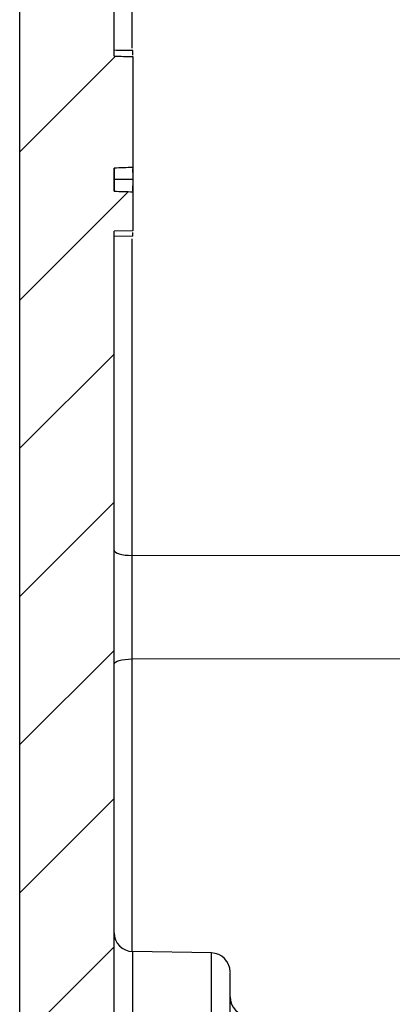
# Model space of a CAD drawing. Extents: x 0.1 to 16.9, y 0.1 to 10.9.
# Drawn here: x 9.1 to 9.6, y 5.8 to 7 of the extents above; entities that cross this region are included whole.
import ezdxf

# ---------------------------------------------------------------- set-up
doc = ezdxf.new("R2010")
doc.units = 0
doc.header["$MEASUREMENT"] = 0
doc.layers.get('0').update_dxf_attribs({"linetype": 'CONTINUOUS'})

msp = doc.modelspace()

# ---------------------------------------------------------------- hatches: boundary and pattern name
at = {"linetype": 'CONTINUOUS'}
h = msp.add_hatch(dxfattribs=at)
h.set_pattern_fill('ANSI31', style=0)
edge = h.paths.add_edge_path(flags=0)
edge.add_spline(control_points=[(9.2918, 5.1271), (9.2978, 5.127), (9.3038, 5.1276), (9.3096, 5.129), (9.3178, 5.1308), (9.3258, 5.1341), (9.3329, 5.1385), (9.34, 5.143), (9.3465, 5.1487), (9.3517, 5.1553), (9.3569, 5.1618), (9.3611, 5.1694), (9.3639, 5.1773), (9.3667, 5.1852), (9.3681, 5.1937), (9.3681, 5.2021)], knot_values=[0.000011, 0.000011, 0.000011, 0.000011, 0.000313, 0.000313, 0.000313, 0.000743, 0.000743, 0.000743, 0.001172, 0.001172, 0.001172, 0.001601, 0.001601, 0.001601, 0.00203, 0.00203, 0.00203, 0.00203], weights=[1, 1, 1, 1, 1, 1, 1, 1, 1, 1, 1, 1, 1, 1, 1, 1], degree=3, periodic=0)
edge.add_line((9.3681, 5.2021), (9.3681, 5.3283))
edge.add_spline(control_points=[(9.3681, 5.3283), (9.3681, 5.3325), (9.3678, 5.3367), (9.3671, 5.3409), (9.3657, 5.3492), (9.3628, 5.3573), (9.3587, 5.3646), (9.3547, 5.372), (9.3493, 5.3787), (9.343, 5.3843), (9.3367, 5.3899), (9.3294, 5.3945), (9.3216, 5.3976), (9.3139, 5.4008), (9.3054, 5.4027), (9.2971, 5.4032)], knot_values=[0, 0, 0, 0, 0.000214, 0.000214, 0.000214, 0.000645, 0.000645, 0.000645, 0.001076, 0.001076, 0.001076, 0.001507, 0.001507, 0.001507, 0.001939, 0.001939, 0.001939, 0.001939], weights=[1, 1, 1, 1, 1, 1, 1, 1, 1, 1, 1, 1, 1, 1, 1, 1], degree=3, periodic=0)
edge.add_line((9.2971, 5.4032), (9.2626, 5.405))
edge.add_arc((9.2638, 5.4274), 0.0225, 180, 267, ccw=False)
edge.add_line((9.2413, 5.4274), (9.2413, 5.66))
edge.add_arc((9.2638, 5.66), 0.0225, 91, 180, ccw=False)
edge.add_line((9.2634, 5.6824), (9.346, 5.6839))
edge.add_spline(control_points=[(9.346, 5.6839), (9.3476, 5.6839), (9.3491, 5.6841), (9.3506, 5.6844), (9.3531, 5.685), (9.3555, 5.686), (9.3576, 5.6873), (9.3598, 5.6886), (9.3617, 5.6904), (9.3633, 5.6923), (9.3648, 5.6943), (9.3661, 5.6966), (9.3669, 5.6989), (9.3677, 5.7013), (9.3682, 5.7039), (9.3682, 5.7064)], knot_values=[0.000003, 0.000003, 0.000003, 0.000003, 0.000081, 0.000081, 0.000081, 0.00021, 0.00021, 0.00021, 0.000339, 0.000339, 0.000339, 0.000468, 0.000468, 0.000468, 0.000597, 0.000597, 0.000597, 0.000597], weights=[1, 1, 1, 1, 1, 1, 1, 1, 1, 1, 1, 1, 1, 1, 1, 1], degree=3, periodic=0)
edge.add_line((9.3682, 5.7064), (9.3681, 5.7412))
edge.add_spline(control_points=[(9.3681, 5.7412), (9.3682, 5.7427), (9.368, 5.7442), (9.3677, 5.7457), (9.3672, 5.7482), (9.3663, 5.7506), (9.365, 5.7528), (9.3637, 5.7549), (9.362, 5.7569), (9.3601, 5.7585), (9.3581, 5.7601), (9.3558, 5.7615), (9.3534, 5.7624), (9.3511, 5.7632), (9.3486, 5.7637), (9.3461, 5.7637)], knot_values=[0, 0, 0, 0, 0.000076, 0.000076, 0.000076, 0.000205, 0.000205, 0.000205, 0.000335, 0.000335, 0.000335, 0.000466, 0.000466, 0.000466, 0.000594, 0.000594, 0.000594, 0.000594], weights=[1, 1, 1, 1, 1, 1, 1, 1, 1, 1, 1, 1, 1, 1, 1, 1], degree=3, periodic=0)
edge.add_line((9.3461, 5.7637), (9.2634, 5.7652))
edge.add_arc((9.2638, 5.7877), 0.0225, 180, 269, ccw=False)
edge.add_line((9.2413, 5.7877), (9.2413, 6.7361))
edge.add_spline(control_points=[(9.2413, 6.7361), (9.245, 6.7362), (9.2488, 6.7362), (9.2525, 6.7363), (9.2563, 6.7364), (9.26, 6.7364), (9.2638, 6.7365)], knot_values=[0, 0, 0, 0, 0.000191, 0.000191, 0.000191, 0.000381, 0.000381, 0.000381, 0.000381], weights=[1, 1, 1, 1, 1, 1, 1], degree=3, periodic=0)
edge.add_line((9.2638, 6.7365), (9.2638, 6.7831))
edge.add_spline(control_points=[(9.2638, 6.7831), (9.26, 6.7833), (9.2563, 6.7834), (9.2525, 6.7835), (9.2488, 6.7837), (9.245, 6.7838), (9.2413, 6.784)], knot_values=[0, 0, 0, 0, 0.000191, 0.000191, 0.000191, 0.000381, 0.000381, 0.000381, 0.000381], weights=[1, 1, 1, 1, 1, 1, 1], degree=3, periodic=0)
edge.add_line((9.2413, 6.784), (9.2413, 6.8114))
edge.add_spline(control_points=[(9.2413, 6.8114), (9.245, 6.8115), (9.2488, 6.8117), (9.2525, 6.8118), (9.2563, 6.812), (9.26, 6.8121), (9.2638, 6.8122)], knot_values=[0, 0, 0, 0, 0.000191, 0.000191, 0.000191, 0.000381, 0.000381, 0.000381, 0.000381], weights=[1, 1, 1, 1, 1, 1, 1], degree=3, periodic=0)
edge.add_line((9.2638, 6.8122), (9.2638, 6.9446))
edge.add_spline(control_points=[(9.2638, 6.9446), (9.26, 6.9446), (9.2563, 6.9447), (9.2525, 6.9448), (9.2488, 6.9448), (9.245, 6.9449), (9.2413, 6.945)], knot_values=[0, 0, 0, 0, 0.000191, 0.000191, 0.000191, 0.000381, 0.000381, 0.000381, 0.000381], weights=[1, 1, 1, 1, 1, 1, 1], degree=3, periodic=0)
edge.add_line((9.2413, 6.945), (9.2413, 8.5346))
edge.add_arc((9.2638, 8.5346), 0.0225, 91, 180, ccw=False)
edge.add_line((9.2634, 8.557), (9.3392, 8.5584))
edge.add_arc((9.3388, 8.5809), 0.0225, 271, 360)
edge.add_line((9.3613, 8.5809), (9.3613, 8.6341))
edge.add_arc((9.3388, 8.6341), 0.0225, 0, 89)
edge.add_line((9.3392, 8.6566), (9.2634, 8.6579))
edge.add_arc((9.2638, 8.6804), 0.0225, 180, 269, ccw=False)
edge.add_line((9.2413, 8.6804), (9.2413, 8.7762))
edge.add_line((9.2413, 8.7762), (9.1288, 8.7752))
edge.add_line((9.1288, 8.7752), (9.1288, 8.0481))
edge.add_line((9.1288, 8.0481), (9.1513, 8.0477))
edge.add_line((9.1513, 8.0477), (9.1513, 7.1485))
edge.add_line((9.1513, 7.1485), (9.1288, 7.1481))
edge.add_line((9.1288, 7.1481), (9.1288, 5.4061))
edge.add_arc((9.2413, 5.4061), 0.1125, 180, 266.5336)
edge.add_spline(control_points=[(9.2345, 5.2938), (9.237, 5.2936), (9.2395, 5.2931), (9.2418, 5.2921), (9.2442, 5.2911), (9.2464, 5.2897), (9.2482, 5.288), (9.2501, 5.2863), (9.2517, 5.2843), (9.2529, 5.2821), (9.2541, 5.2799), (9.2549, 5.2774), (9.2553, 5.2749), (9.2555, 5.2737), (9.2556, 5.2725), (9.2556, 5.2713)], knot_values=[0, 0, 0, 0, 0.000128, 0.000128, 0.000128, 0.000256, 0.000256, 0.000256, 0.000384, 0.000384, 0.000384, 0.000512, 0.000512, 0.000512, 0.000572, 0.000572, 0.000572, 0.000572], weights=[1, 1, 1, 1, 1, 1, 1, 1, 1, 1, 1, 1, 1, 1, 1, 1], degree=3, periodic=0)
edge.add_line((9.2556, 5.2713), (9.2556, 5.1499))
edge.add_spline(control_points=[(9.2556, 5.1499), (9.2556, 5.1484), (9.2558, 5.1468), (9.2561, 5.1453), (9.2566, 5.1429), (9.2575, 5.1404), (9.2588, 5.1383), (9.2601, 5.1361), (9.2618, 5.1342), (9.2638, 5.1326), (9.2657, 5.1309), (9.2679, 5.1297), (9.2703, 5.1288), (9.2727, 5.1279), (9.2752, 5.1274), (9.2777, 5.1274)], knot_values=[0, 0, 0, 0, 0.000078, 0.000078, 0.000078, 0.000207, 0.000207, 0.000207, 0.000336, 0.000336, 0.000336, 0.000465, 0.000465, 0.000465, 0.000594, 0.000594, 0.000594, 0.000594], weights=[1, 1, 1, 1, 1, 1, 1, 1, 1, 1, 1, 1, 1, 1, 1, 1], degree=3, periodic=0)
edge.add_line((9.2777, 5.1274), (9.2918, 5.1271))

# ---------------------------------------------------------------- linework, layer by layer
at = {"color": 7, "linetype": 'CONTINUOUS'}
for p, q in [((9.2413, 6.945), (9.2413, 8.5345)), ((9.1288, 5.4061), (9.1288, 7.1481)), ((9.2638, 6.9516), (9.2413, 6.952)), ((9.2638, 6.9446), (9.2638, 6.8122)), ((9.2413, 6.784), (9.2413, 6.8114)), ((9.2638, 6.8061), (9.2638, 6.8106)), ((9.2638, 6.7977), (9.2413, 6.7977)), ((9.2638, 6.7831), (9.2638, 6.7365)), ((9.2638, 6.7365), (9.2413, 6.7361)), ((9.2413, 5.7877), (9.2413, 6.7361)), ((9.2638, 6.7302), (9.2413, 6.7298)), ((9.2626, 6.2259), (9.6869, 6.2266)), ((9.3575, 5.875), (9.2634, 5.8767))]:
    msp.add_line(p, q, dxfattribs=at)
at = {"color": 8, "linetype": 'CONTINUOUS'}
for p, q in [((9.2626, 7.2434), (9.2626, 6.9547)), ((9.2626, 6.727), (9.2626, 6.3493)), ((9.5842, 6.3487), (9.2626, 6.3493)), ((9.2626, 6.2259), (9.2626, 5.8767)), ((9.2634, 5.8767), (9.2634, 5.7733)), ((9.3575, 5.7717), (9.3575, 5.875))]:
    msp.add_line(p, q, dxfattribs=at)
at = {"color": 7, "linetype": 'CONTINUOUS', "flags": 128}
for points in [[(9.2413, 6.3554), (9.2417, 6.3543), (9.2429, 6.3532), (9.2448, 6.3521), (9.2475, 6.3512), (9.2507, 6.3504), (9.2544, 6.3498), (9.2584, 6.3495), (9.2626, 6.3493)], [(9.2413, 6.2197), (9.2417, 6.2209), (9.2429, 6.222), (9.2448, 6.223), (9.2475, 6.224), (9.2507, 6.2247), (9.2544, 6.2253), (9.2584, 6.2257), (9.2626, 6.2259)]]:
    msp.add_lwpolyline(points, dxfattribs=at)
at = {"color": 7, "linetype": 'CONTINUOUS'}
for centre, start, end in [((9.2638, 5.8992), 180, 269), ((9.3571, 5.8525), 0, 89), ((9.4021, 5.8227), 180, 269)]:
    msp.add_arc(centre, 0.0225, start, end, dxfattribs=at)
for points, knots in [([(9.2638, 6.9516), (9.26, 6.9516), (9.2525, 6.9518), (9.245, 6.9519), (9.2413, 6.952)], [0, 0, 0, 0, 0.5, 1, 1, 1, 1]), ([(9.2413, 6.945), (9.245, 6.9449), (9.2525, 6.9448), (9.26, 6.9446), (9.2638, 6.9446)], [0, 0, 0, 0, 0.5, 1, 1, 1, 1]), ([(9.2638, 6.9462), (9.2638, 6.9474), (9.2638, 6.9513), (9.2638, 6.9515), (9.2638, 6.9516)], [0, 0, 0, 0, 0.310455, 1, 1, 1, 1]), ([(9.2638, 6.8122), (9.26, 6.8121), (9.2525, 6.8118), (9.245, 6.8115), (9.2413, 6.8114)], [0, 0, 0, 0, 0.4999985, 1, 1, 1, 1]), ([(9.2413, 6.8114), (9.2413, 6.8108), (9.2413, 6.8072), (9.2413, 6.8024), (9.2413, 6.7984), (9.2413, 6.7977)], [0, 0, 0, 0, 0.1302843, 0.8577961, 1, 1, 1, 1]), ([(9.2638, 6.8122), (9.2638, 6.8114), (9.2638, 6.8075), (9.2638, 6.8025), (9.2638, 6.7984), (9.2638, 6.7977)], [0, 0, 0, 0, 0.177793, 0.868251, 1, 1, 1, 1]), ([(9.2413, 6.7977), (9.2413, 6.7938), (9.2413, 6.7891), (9.2413, 6.7848), (9.2413, 6.784)], [0, 0, 0, 0, 0.818703, 1, 1, 1, 1]), ([(9.2638, 6.7977), (9.2638, 6.7938), (9.2638, 6.7887), (9.2638, 6.7842), (9.2638, 6.7831)], [0, 0, 0, 0, 0.765133, 1, 1, 1, 1]), ([(9.2638, 6.7845), (9.2638, 6.7849), (9.2638, 6.7869), (9.2638, 6.7893), (9.2638, 6.7902), (9.2638, 6.7903), (9.2638, 6.7903)], [0, 0, 0, 0, 0.1052785, 0.5125511, 0.8773884, 1, 1, 1, 1]), ([(9.2413, 6.784), (9.245, 6.7838), (9.2525, 6.7835), (9.26, 6.7833), (9.2638, 6.7831)], [0, 0, 0, 0, 0.499998, 1, 1, 1, 1]), ([(9.2638, 6.7302), (9.2638, 6.7302), (9.2638, 6.7302), (9.2638, 6.7347), (9.2638, 6.7348)], [0, 0, 0, 0, 0.959434, 1, 1, 1, 1]), ([(9.2626, 6.3493), (9.2626, 6.3391), (9.2626, 6.3189), (9.2626, 6.2876), (9.2626, 6.2563), (9.2626, 6.236), (9.2626, 6.2259)], [0, 0, 0, 0, 0.250004, 0.500014, 0.750024, 1, 1, 1, 1]), ([(9.3796, 5.7575), (9.3796, 5.7698), (9.3796, 5.795), (9.3796, 5.8236), (9.3796, 5.8404), (9.3796, 5.8484), (9.3796, 5.8523), (9.3796, 5.8517), (9.3796, 5.8514)], [0, 0, 0, 0, 0.219289, 0.44597, 0.675739, 0.789928, 0.904246, 1, 1, 1, 1])]:
    msp.add_open_spline(points, degree=3, knots=knots, dxfattribs=at)

doc.saveas('drawing.dxf')
